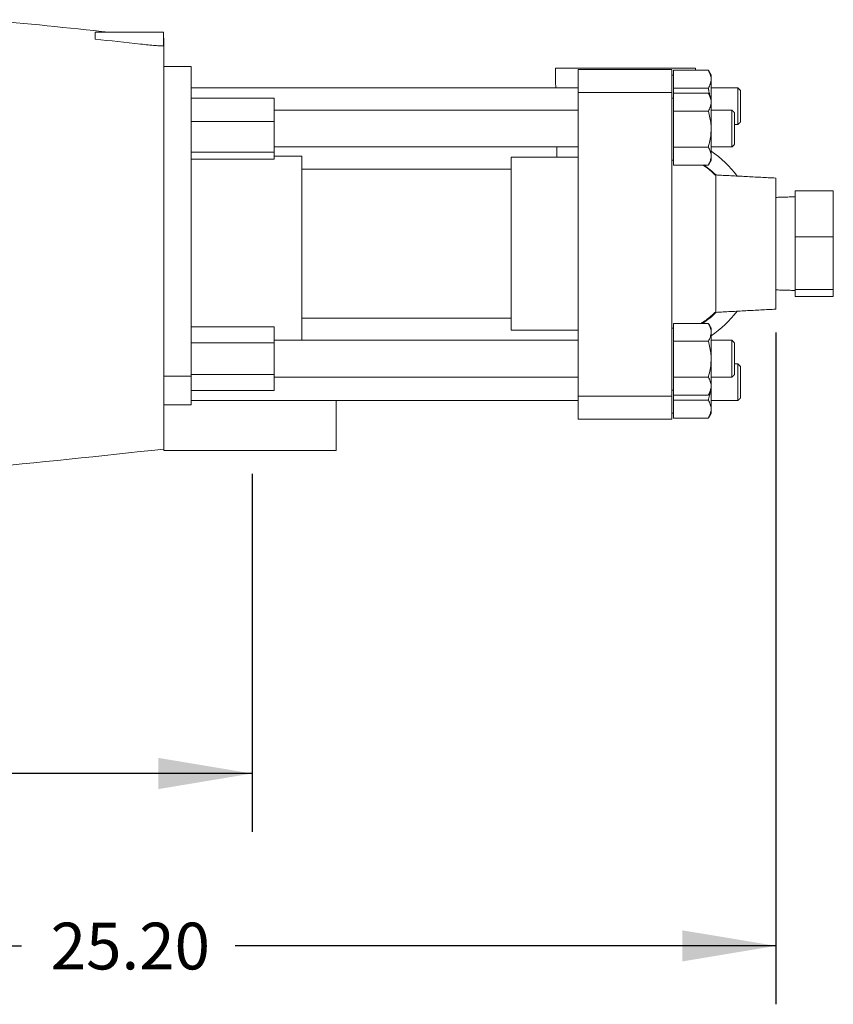
# Model space of a CAD drawing. Units: inches. Extents: x 0.5 to 16.5, y 0.5 to 10.5.
# Drawn here: x 5.8 to 7.5, y 4.1 to 6.2 of the extents above; entities that cross this region are included whole.
import ezdxf

# ---------------------------------------------------------------- set-up
doc = ezdxf.new("R2010")
doc.units = ezdxf.units.IN
doc.header["$MEASUREMENT"] = 0
doc.layers.add('TEXTF', color=150, linetype='Continuous')
doc.styles.add('SLDTEXTSTYLE1', font='TXT', dxfattribs={"width": 0.75})
doc.dimstyles.new('SLDDIMSTYLE0', dxfattribs={"dimtxt": 0.1, "dimasz": 0.2, "dimexe": 0, "dimexo": 0.0625, "dimgap": 0.025, "dimtad": 0, "dimtih": 1, "dimtoh": 1, "dimlfac": 8, "dimrnd": 1e-09, "dimzin": 4, "dimdsep": 46, "dimtxsty": 'SLDTEXTSTYLE1', "dimsah": 1, "dimcen": 0.09, "dimadec": 0, "dimazin": 0, "dimtfac": 1, "dimtofl": 0, "dimtmove": 0, "dimatfit": 3, "dimfxl": 0, "dimtolj": 1, "dimtzin": 12, "dimarcsym": 0})
doc.dimstyles.new('SLDDIMSTYLE1', dxfattribs={"dimtxt": 0.1, "dimasz": 0.2, "dimexe": 0, "dimexo": 0.0625, "dimgap": 0.025, "dimtad": 0, "dimtih": 1, "dimtoh": 1, "dimlfac": 8, "dimrnd": 1e-09, "dimzin": 12, "dimdsep": 46, "dimtxsty": 'SLDTEXTSTYLE1', "dimsah": 1, "dimcen": 0.09, "dimadec": 0, "dimazin": 0, "dimtfac": 1, "dimtofl": 0, "dimtmove": 0, "dimatfit": 3, "dimfxl": 0, "dimtolj": 1, "dimtzin": 12, "dimarcsym": 0})

# ---------------------------------------------------------------- blocks, each defined once
blk = doc.blocks.new('*D2')
at = {"layer": 'TEXTF'}
for p, q in [((4.2499, 5.7032), (4.2499, 4.126)), ((7.3999, 5.563), (7.3999, 4.126)), ((4.2499, 4.251), (5.7866, 4.251)), ((7.3999, 4.251), (6.244, 4.251))]:
    blk.add_line(p, q, dxfattribs=at)
for points in [[(4.2499, 4.251), (4.4499, 4.2177), (4.4499, 4.2843)], [(7.3999, 4.251), (7.1999, 4.2843), (7.1999, 4.2177)]]:
    blk.add_solid(points, dxfattribs=at)
at = {"layer": 'TEXTF', "insert": (5.8491, 4.3006), "char_height": 0.1, "attachment_point": 1, "style": 'SLDTEXTSTYLE1'}
blk.add_mtext('25.20', dxfattribs=at)
blk = doc.blocks.new('*D3')
at = {"layer": 'TEXTF'}
for p, q in [((4.2499, 5.7032), (4.2499, 4.4947)), ((6.2797, 5.2606), (6.2797, 4.4947)), ((4.2499, 4.6197), (5.0953, 4.6197)), ((6.2797, 4.6197), (5.5527, 4.6197))]:
    blk.add_line(p, q, dxfattribs=at)
for points in [[(4.2499, 4.6197), (4.4499, 4.5864), (4.4499, 4.6531)], [(6.2797, 4.6197), (6.0797, 4.6531), (6.0797, 4.5864)]]:
    blk.add_solid(points, dxfattribs=at)
at = {"layer": 'TEXTF', "insert": (5.1578, 4.6693), "char_height": 0.1, "attachment_point": 1, "style": 'SLDTEXTSTYLE1'}
blk.add_mtext('16.24', dxfattribs=at)

msp = doc.modelspace()

# ---------------------------------------------------------------- linework, layer by layer
at = {"color": 7, "linetype": 'Continuous', "lineweight": 15}
for p, q in [((5.9442, 6.2054), (5.9442, 6.1906)), ((5.9442, 6.2054), (6.0413, 6.2054)), ((6.0413, 6.2054), (6.0905, 6.2054)), ((6.091, 6.1926), (6.0905, 6.1927)), ((6.1497, 6.1319), (6.1497, 6.1063)), ((6.091, 6.116), (6.091, 5.3903)), ((6.9285, 6.1282), (7.2285, 6.1282)), ((6.9774, 6.1259), (6.9774, 6.0519)), ((7.1774, 6.1259), (7.1774, 6.0768)), ((7.1814, 6.1239), (7.1814, 6.1047)), ((7.1814, 6.1239), (7.2556, 6.1239)), ((7.2616, 6.1136), (7.2616, 6.1047)), ((6.1497, 6.1063), (6.1497, 6.0107)), ((7.1814, 6.1047), (7.1814, 6.0855)), ((7.2616, 6.1047), (7.2616, 6.0645)), ((6.9774, 6.0768), (6.9774, 5.9349)), ((7.1774, 6.0768), (7.1774, 5.9349)), ((7.1814, 6.0855), (7.2556, 6.0855)), ((7.1814, 6.0855), (7.1814, 6.0748)), ((7.1814, 6.0748), (7.1814, 6.0556)), ((7.1814, 6.0748), (7.2556, 6.0748)), ((7.3186, 6.0472), (7.3186, 6.0866)), ((7.3241, 6.0472), (7.3241, 6.0811)), ((6.3272, 6.0644), (6.1497, 6.0644)), ((6.3272, 6.0644), (6.3272, 6.0143)), ((6.9774, 6.0386), (6.9774, 6.0519)), ((7.1814, 6.0556), (7.1814, 6.0364)), ((7.2616, 6.0645), (7.2616, 6.0556)), ((7.2616, 6.0556), (7.2616, 5.9981)), ((7.3186, 6.0078), (7.3186, 6.0472)), ((7.3241, 6.0132), (7.3241, 6.0472)), ((7.1814, 6.0364), (7.2556, 6.0364)), ((7.1814, 6.0364), (7.1814, 5.9981)), ((7.3061, 5.9875), (7.3061, 6.0386)), ((7.3115, 5.9892), (7.3115, 6.0332)), ((6.3272, 6.0143), (6.1497, 6.0143)), ((6.1497, 6.0107), (6.1497, 5.4694)), ((6.3272, 6.0143), (6.3272, 5.9491)), ((7.1814, 5.9981), (7.1814, 5.9597)), ((7.2616, 5.9981), (7.2616, 5.9405)), ((7.3061, 5.9599), (7.3061, 5.9875)), ((7.3115, 5.9653), (7.3115, 5.9892)), ((6.3272, 5.9491), (6.1497, 5.9491)), ((6.3272, 5.9491), (6.3272, 5.9341)), ((6.3862, 5.9406), (6.3272, 5.9406)), ((6.3862, 5.9406), (6.3862, 5.5731)), ((7.1814, 5.9597), (7.1814, 5.9405)), ((7.1814, 5.9597), (7.2556, 5.9597)), ((7.1814, 5.9405), (7.1814, 5.9213)), ((7.2616, 5.9405), (7.2616, 5.9316)), ((6.3272, 5.9341), (6.1497, 5.9341)), ((6.8337, 5.9382), (6.9774, 5.9382)), ((6.8337, 5.7533), (6.8337, 5.9382)), ((6.9774, 5.9208), (6.9774, 5.9349)), ((6.9774, 5.5831), (6.9774, 5.9208)), ((7.1774, 5.9208), (7.1774, 5.9349)), ((7.1774, 5.5831), (7.1774, 5.9208)), ((7.1814, 5.9213), (7.2556, 5.9213)), ((7.2724, 5.9001), (7.2709, 5.9015)), ((7.2714, 5.6074), (7.2714, 5.8989)), ((7.3999, 5.8934), (7.3999, 5.613)), ((7.4416, 5.8658), (7.5229, 5.8658)), ((7.4416, 5.7679), (7.4416, 5.8658)), ((7.5229, 5.7679), (7.5229, 5.8658)), ((7.4412, 5.8534), (7.4412, 5.6537)), ((6.8337, 5.7531), (6.8337, 5.7533)), ((6.8337, 5.5682), (6.8337, 5.7531)), ((7.4416, 5.7679), (7.5229, 5.7679)), ((7.4416, 5.6549), (7.4416, 5.7679)), ((7.5229, 5.6549), (7.5229, 5.7679)), ((7.4412, 5.6537), (7.4412, 5.653)), ((7.4416, 5.6549), (7.5229, 5.6549)), ((7.4416, 5.6399), (7.4416, 5.6549)), ((7.5229, 5.6399), (7.5229, 5.6549)), ((7.4416, 5.6399), (7.5229, 5.6399)), ((6.9774, 5.5689), (6.9774, 5.5831)), ((7.1774, 5.5689), (7.1774, 5.5831)), ((7.1814, 5.5825), (7.1814, 5.5633)), ((7.1814, 5.5825), (7.2556, 5.5825)), ((6.3272, 5.5752), (6.1497, 5.5752)), ((6.3272, 5.5752), (6.3272, 5.5411)), ((6.3862, 5.5731), (6.3862, 5.5464)), ((6.8337, 5.5682), (6.9774, 5.5682)), ((6.9774, 5.5689), (6.9774, 5.4271)), ((6.9774, 5.5657), (6.9774, 5.5464)), ((7.1774, 5.5689), (7.1774, 5.4271)), ((7.1814, 5.5633), (7.1814, 5.5442)), ((7.2616, 5.5722), (7.2616, 5.5633)), ((7.2616, 5.5633), (7.2616, 5.5058)), ((6.3272, 5.5411), (6.1497, 5.5411)), ((6.3272, 5.5411), (6.3272, 5.4729)), ((7.1814, 5.5442), (7.2556, 5.5442)), ((7.1814, 5.5442), (7.1814, 5.5058)), ((7.3061, 5.507), (7.3061, 5.5464)), ((7.3115, 5.507), (7.3115, 5.5409)), ((7.1814, 5.5058), (7.1814, 5.4674)), ((7.2616, 5.5058), (7.2616, 5.4483)), ((7.3061, 5.4676), (7.3061, 5.507)), ((7.3115, 5.473), (7.3115, 5.507)), ((7.3186, 5.4567), (7.3186, 5.4961)), ((7.3241, 5.4567), (7.3241, 5.4906)), ((6.1497, 5.4694), (6.091, 5.4694)), ((6.3272, 5.4729), (6.1497, 5.4729)), ((6.1497, 5.4694), (6.1497, 5.4082)), ((6.3272, 5.4729), (6.3272, 5.4388)), ((6.9774, 5.452), (6.9774, 5.4676)), ((7.1814, 5.4674), (7.1814, 5.4483)), ((7.1814, 5.4674), (7.2556, 5.4674)), ((7.3186, 5.4173), (7.3186, 5.4567)), ((7.3241, 5.4227), (7.3241, 5.4567)), ((6.3272, 5.4388), (6.1497, 5.4388)), ((6.9774, 5.452), (6.9774, 5.3779)), ((7.1814, 5.4483), (7.1814, 5.4291)), ((7.2616, 5.4483), (7.2616, 5.4394)), ((7.2616, 5.4394), (7.2616, 5.3991)), ((6.9774, 5.4173), (6.9774, 5.3779)), ((7.1774, 5.4271), (7.1774, 5.3779)), ((7.1814, 5.4291), (7.2556, 5.4291)), ((7.1814, 5.4291), (7.1814, 5.4183)), ((7.1814, 5.4183), (7.1814, 5.3991)), ((7.1814, 5.4183), (7.2556, 5.4183)), ((7.1814, 5.3991), (7.1814, 5.38)), ((7.2616, 5.3991), (7.2616, 5.3902)), ((7.1814, 5.38), (7.2556, 5.38)), ((6.4597, 5.3106), (6.091, 5.3106))]:
    msp.add_line(p, q, dxfattribs=at)
for centre, radius, start, end in [((3.6796, -15.228), 21.5559, 83.88836, 84.59923), ((3.6796, -15.228), 21.538, 83.70483, 83.96454), ((7.1264, 5.7536), 0.2394, 37.0118, 55.6332), ((7.1268, 5.7532), 0.2062, 44.963, 54.6563), ((7.1268, 5.7532), 0.2062, 304.1242, 315.037), ((7.1284, 5.7531), 0.2057, 303.9745, 314.4584), ((7.1264, 5.7536), 0.2394, 304.3668, 322.7324), ((3.6796, 26.7344), 21.5559, 275.34272, 276.42289)]:
    msp.add_arc(centre, radius, start, end, dxfattribs=at)
for points in [[(6.0905, 6.1766), (6.0905, 6.2054)], [(6.1497, 6.1319), (6.091, 6.1319)], [(6.9285, 6.1282), (6.9292, 6.0866)], [(7.1774, 6.1259), (6.9774, 6.1259)], [(7.1814, 6.1136), (7.1774, 6.1136)], [(7.2284, 6.1239), (7.2285, 6.1282)], [(7.2616, 6.1136), (7.2556, 6.1239)], [(6.9774, 6.0866), (6.1497, 6.0866)], [(7.1774, 6.0768), (6.9774, 6.0768)], [(7.2588, 6.0693), (7.2556, 6.0855)], [(7.2616, 6.0645), (7.2556, 6.0748)], [(7.3186, 6.0866), (7.2616, 6.0866)], [(7.3241, 6.0811), (7.3186, 6.0866)], [(7.1814, 6.0645), (7.1774, 6.0645)], [(6.9774, 6.0386), (6.3272, 6.0386)], [(7.3061, 6.0386), (7.2616, 6.0386)], [(7.3115, 6.0332), (7.3061, 6.0386)], [(7.3115, 6.0078), (7.3186, 6.0078)], [(7.3186, 6.0078), (7.3241, 6.0132)], [(7.3061, 5.9599), (7.3115, 5.9653)], [(6.3272, 5.9599), (6.9774, 5.9599)], [(6.9314, 5.9599), (6.9318, 5.9382)], [(7.2616, 5.9599), (7.3061, 5.9599)], [(7.1774, 5.9316), (7.1814, 5.9316)], [(7.2556, 5.9213), (7.2616, 5.9316)], [(6.8337, 5.9125), (6.3862, 5.9125)], [(7.2715, 5.9001), (7.2714, 5.9001)], [(7.2714, 5.8989), (7.2727, 5.8989)], [(7.3999, 5.8934), (7.2715, 5.9001)], [(7.4412, 5.8534), (7.3999, 5.8521)], [(7.3999, 5.6542), (7.4412, 5.653)], [(7.2714, 5.6062), (7.3999, 5.613)], [(7.2727, 5.6075), (7.2714, 5.6074)], [(6.3862, 5.5937), (6.8337, 5.5937)], [(7.2616, 5.5722), (7.2556, 5.5825)], [(7.1814, 5.5722), (7.1774, 5.5722)], [(6.9774, 5.5464), (6.3272, 5.5464)], [(7.3061, 5.5464), (7.2616, 5.5464)], [(7.3115, 5.5409), (7.3061, 5.5464)], [(7.3186, 5.4961), (7.3115, 5.4961)], [(7.3241, 5.4906), (7.3186, 5.4961)], [(6.3272, 5.4676), (6.9774, 5.4676)], [(7.2616, 5.4676), (7.3061, 5.4676)], [(7.3061, 5.4676), (7.3115, 5.473)], [(7.1774, 5.4394), (7.1814, 5.4394)], [(7.2556, 5.4291), (7.2616, 5.4394)], [(6.1497, 5.4173), (6.9774, 5.4173)], [(6.4597, 5.3106), (6.4597, 5.4173)], [(6.9774, 5.4271), (7.1774, 5.4271)], [(7.2616, 5.4173), (7.3186, 5.4173)], [(7.3186, 5.4173), (7.3241, 5.4227)], [(6.091, 5.4082), (6.1497, 5.4082)], [(6.9774, 5.3779), (7.1774, 5.3779)], [(7.1774, 5.3902), (7.1814, 5.3902)], [(7.2556, 5.38), (7.2616, 5.3902)], [(6.091, 5.3137), (6.091, 5.3106)]]:
    msp.add_open_spline(points, degree=1, dxfattribs=at)
for points, knots in [([(6.091, 6.1926), (6.091, 6.1842), (6.091, 6.1752), (6.091, 6.1662), (6.091, 6.1655)], [0, 0, 0, 0, 0.92998, 1, 1, 1, 1]), ([(6.0413, 6.1801), (6.0468, 6.1795), (6.0579, 6.1783), (6.0727, 6.177), (6.0837, 6.1762), (6.0899, 6.1761), (6.0899, 6.1764), (6.0898, 6.1766)], [0, 0, 0, 0, 0.215841, 0.431735, 0.646608, 0.860148, 1, 1, 1, 1]), ([(6.091, 6.1655), (6.091, 6.1648), (6.091, 6.1633), (6.091, 6.1542), (6.091, 6.1414), (6.091, 6.1278), (6.091, 6.1191), (6.091, 6.116)], [0, 0, 0, 0, 0.218401, 0.436778, 0.655828, 0.876212, 1, 1, 1, 1]), ([(7.2616, 6.1047), (7.2616, 6.1052), (7.2615, 6.1086), (7.2602, 6.1151), (7.2572, 6.1209), (7.2556, 6.1239)], [0, 0, 0, 0, 0.070101, 0.53079, 1, 1, 1, 1]), ([(7.2556, 6.0855), (7.2573, 6.0887), (7.2606, 6.0949), (7.2613, 6.1014), (7.2616, 6.1047)], [0, 0, 0, 0, 0.495458, 1, 1, 1, 1]), ([(7.2616, 6.0556), (7.2616, 6.056), (7.2615, 6.0595), (7.2602, 6.066), (7.2572, 6.0718), (7.2556, 6.0748)], [0, 0, 0, 0, 0.070101, 0.53079, 1, 1, 1, 1]), ([(7.2556, 6.0364), (7.2573, 6.0395), (7.2606, 6.0458), (7.2613, 6.0523), (7.2616, 6.0556)], [0, 0, 0, 0, 0.495458, 1, 1, 1, 1]), ([(7.2616, 5.9981), (7.2615, 6.0015), (7.2612, 6.0145), (7.258, 6.0272), (7.2556, 6.0364)], [0, 0, 0, 0, 0.268634, 1, 1, 1, 1]), ([(7.2556, 5.9597), (7.2565, 5.9629), (7.2586, 5.9708), (7.261, 5.9836), (7.2614, 5.9932), (7.2616, 5.9981)], [0, 0, 0, 0, 0.257243, 0.62638, 1, 1, 1, 1]), ([(7.2616, 5.9405), (7.2616, 5.941), (7.2615, 5.9444), (7.2602, 5.9509), (7.2572, 5.9568), (7.2556, 5.9597)], [0, 0, 0, 0, 0.070101, 0.53079, 1, 1, 1, 1]), ([(7.2556, 5.9213), (7.2573, 5.9245), (7.2606, 5.9307), (7.2613, 5.9372), (7.2616, 5.9405)], [0, 0, 0, 0, 0.495458, 1, 1, 1, 1]), ([(7.2714, 5.8989), (7.2649, 5.9051), (7.2562, 5.9133), (7.2462, 5.9198), (7.2437, 5.9213)], [0, 0, 0, 0, 0.753571, 1, 1, 1, 1]), ([(7.24, 5.5825), (7.2436, 5.5848), (7.2549, 5.592), (7.2647, 5.6012), (7.2714, 5.6074)], [0, 0, 0, 0, 0.320278, 1, 1, 1, 1]), ([(7.2616, 5.5633), (7.2616, 5.5638), (7.2615, 5.5672), (7.2602, 5.5737), (7.2572, 5.5796), (7.2556, 5.5825)], [0, 0, 0, 0, 0.070101, 0.53079, 1, 1, 1, 1]), ([(7.2556, 5.5442), (7.2573, 5.5473), (7.2606, 5.5536), (7.2613, 5.5601), (7.2616, 5.5633)], [0, 0, 0, 0, 0.495458, 1, 1, 1, 1]), ([(7.2616, 5.5058), (7.2615, 5.5093), (7.2612, 5.5223), (7.258, 5.5349), (7.2556, 5.5442)], [0, 0, 0, 0, 0.268634, 1, 1, 1, 1]), ([(7.2556, 5.4674), (7.2565, 5.4707), (7.2586, 5.4785), (7.261, 5.4913), (7.2614, 5.501), (7.2616, 5.5058)], [0, 0, 0, 0, 0.257243, 0.62638, 1, 1, 1, 1]), ([(7.2616, 5.4483), (7.2616, 5.4487), (7.2615, 5.4522), (7.2602, 5.4587), (7.2572, 5.4645), (7.2556, 5.4674)], [0, 0, 0, 0, 0.070101, 0.53079, 1, 1, 1, 1]), ([(7.2556, 5.4291), (7.2573, 5.4322), (7.2606, 5.4385), (7.2613, 5.445), (7.2616, 5.4483)], [0, 0, 0, 0, 0.495458, 1, 1, 1, 1]), ([(7.2556, 5.4183), (7.2565, 5.4215), (7.2582, 5.4273), (7.2591, 5.4332), (7.2595, 5.4359)], [0, 0, 0, 0, 0.55685, 1, 1, 1, 1]), ([(7.2616, 5.3991), (7.2616, 5.3996), (7.2615, 5.403), (7.2602, 5.4095), (7.2572, 5.4154), (7.2556, 5.4183)], [0, 0, 0, 0, 0.070101, 0.53079, 1, 1, 1, 1]), ([(7.2556, 5.38), (7.2573, 5.3831), (7.2606, 5.3894), (7.2613, 5.3959), (7.2616, 5.3991)], [0, 0, 0, 0, 0.495458, 1, 1, 1, 1]), ([(6.091, 5.3903), (6.091, 5.3847), (6.091, 5.3735), (6.091, 5.3586), (6.091, 5.3474), (6.091, 5.3419), (6.091, 5.3411), (6.091, 5.3408)], [0, 0, 0, 0, 0.2218047, 0.4436317, 0.6648102, 0.8846538, 1, 1, 1, 1]), ([(6.091, 5.3408), (6.091, 5.3402), (6.091, 5.3312), (6.091, 5.3221), (6.091, 5.3137)], [0, 0, 0, 0, 0.07002, 1, 1, 1, 1])]:
    msp.add_open_spline(points, degree=3, knots=knots, dxfattribs=at)

# ---------------------------------------------------------------- dimensions: what is measured, and where the dimension line sits
at = {"layer": 'TEXTF'}
for base, p1, p2, dimstyle, picture, middle in [((7.3999, 4.251), (4.2499, 5.7532), (7.3999, 5.613), 'SLDDIMSTYLE0', '*D2', (6.0153, 4.251)), ((4.2499, 4.6197), (6.2797, 5.3106), (4.2499, 5.7532), 'SLDDIMSTYLE1', '*D3', (5.324, 4.6197))]:
    dim = msp.add_linear_dim(base=base, p1=p1, p2=p2, dimstyle=dimstyle, dxfattribs=at)
    dim.commit()
    dim.dimension.update_dxf_attribs({"geometry": picture, "text_midpoint": middle, "dimtype": 160})

doc.saveas('drawing.dxf')
